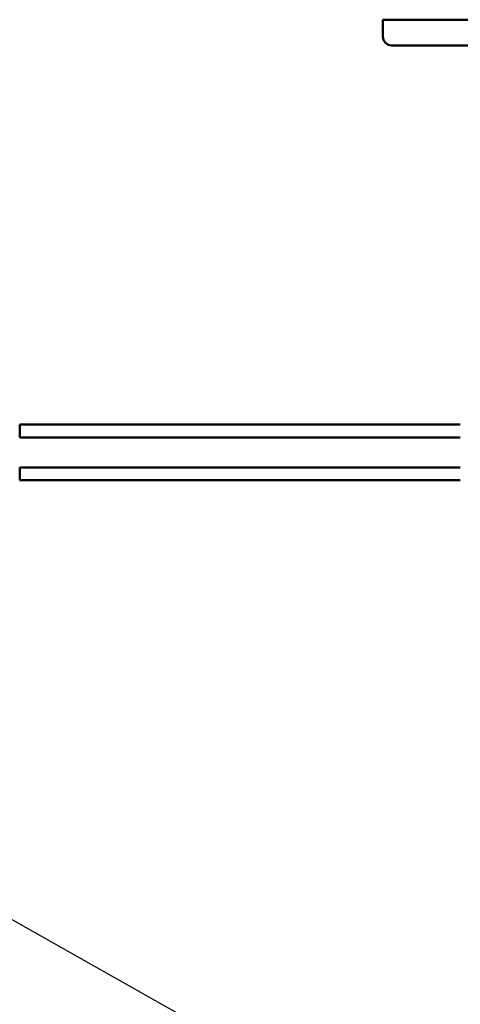
# Model space of a CAD drawing. Units: inches. Extents: x 0.5 to 21.5, y 0.2 to 16.7.
# Drawn here: x 18.5 to 19.8, y 6.8 to 9.7 of the extents above; entities that cross this region are included whole.
import ezdxf

# ---------------------------------------------------------------- set-up
doc = ezdxf.new("R2010")
doc.units = ezdxf.units.IN
doc.header["$MEASUREMENT"] = 0
doc.layers.add('Symbol (ANSI)', color=7, linetype='Continuous', lineweight=25)
doc.layers.add('Visible (ANSI)', color=7, linetype='Continuous', lineweight=50)
doc.styles.add('Note Text (ANSI)', font='tahoma.ttf')
doc.dimstyles.new('Default (ANSI)$7', dxfattribs={"dimtxt": 0.12, "dimasz": 0.098425, "dimexe": 0.125, "dimexo": 0.0625, "dimgap": 0.031496, "dimtad": 0, "dimtih": 1, "dimtoh": 1, "dimrnd": 1e-08, "dimzin": 0, "dimdsep": 46, "dimtxsty": 'Note Text (ANSI)', "dimcen": 0.09, "dimdle": 0.393701, "dimclrd": 256, "dimclre": 256, "dimclrt": 256, "dimadec": 0, "dimazin": 1, "dimtfac": 1, "dimtofl": 0, "dimtmove": 0, "dimatfit": 3, "dimfxl": 1, "dimtolj": 1, "dimtzin": 4, "dimlwd": -1, "dimlwe": -1, "dimarcsym": 0})

msp = doc.modelspace()

# ---------------------------------------------------------------- linework, layer by layer
at = {"layer": 'Visible (ANSI)'}
for p, q in [((19.5517, 9.6312), (19.5517, 9.6812)), ((20.6517, 9.6812), (19.5517, 9.6812)), ((19.5767, 9.6062), (20.6267, 9.6062)), ((18.495, 8.5026), (19.7767, 8.5026)), ((18.495, 8.5026), (18.495, 8.4882)), ((18.495, 8.4795), (18.495, 8.4882)), ((18.495, 8.4795), (18.495, 8.4651)), ((18.495, 8.4651), (19.7767, 8.4651)), ((18.495, 8.3632), (18.495, 8.3776)), ((18.495, 8.3776), (19.7767, 8.3776)), ((18.495, 8.3632), (18.495, 8.3545)), ((18.495, 8.3401), (18.495, 8.3545)), ((18.495, 8.3401), (19.7767, 8.3401))]:
    msp.add_line(p, q, dxfattribs=at)
msp.add_arc((19.5767, 9.6312), 0.025, 180, 270, dxfattribs=at)

# ---------------------------------------------------------------- leaders
at = {"layer": 'Symbol (ANSI)', "annotation_type": 0, "has_hookline": 1, "hookline_direction": 1, "text_width": 0.0516}
msp.add_leader([(19.6292, 6.4078), (17.9732, 7.3424), (17.8748, 7.3424)], dimstyle='Default (ANSI)$7', override={"dimtad": 0}, dxfattribs=at)

doc.saveas('drawing.dxf')
